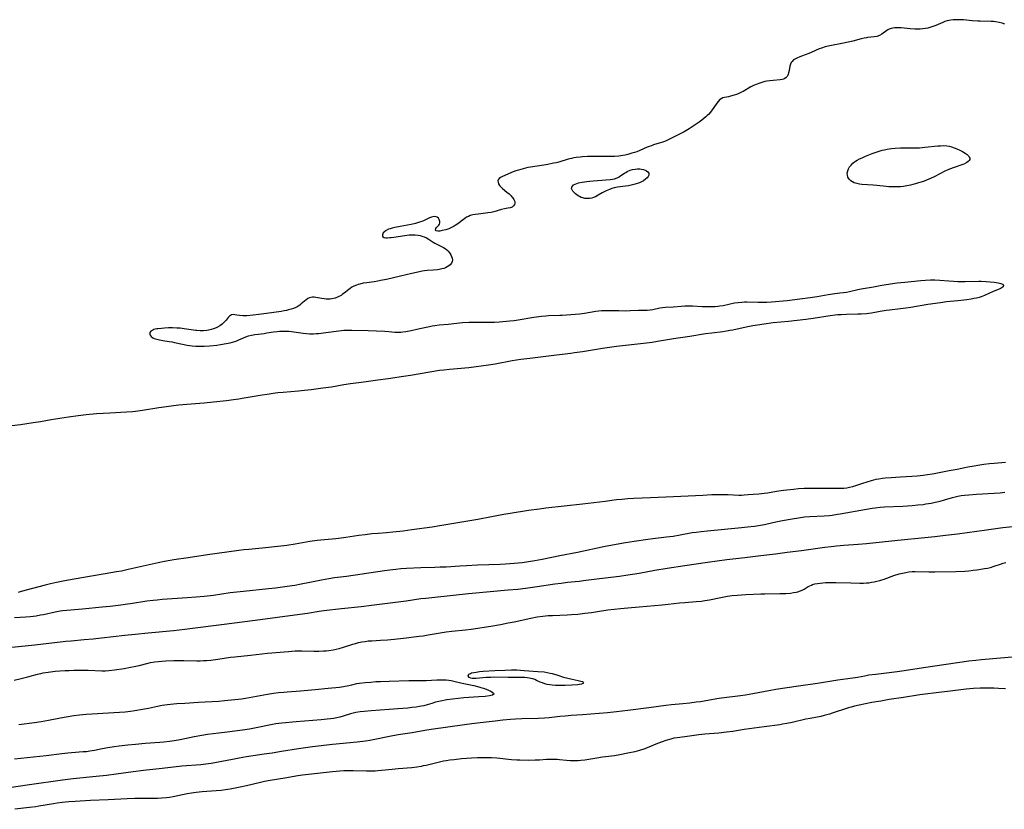
# Model space of a CAD drawing. Units: inches. Extents: x 2032201 to 2037197, y 274058 to 278153.
# Drawn here: x 2034470 to 2034730, y 274700 to 274909 of the extents above; entities that cross this region are included whole.
import ezdxf

# ---------------------------------------------------------------- set-up
doc = ezdxf.new("R2010")
doc.units = ezdxf.units.IN
doc.header["$MEASUREMENT"] = 0
doc.layers.add('c_30_T11S_R18E', color=153, linetype='Continuous')

msp = doc.modelspace()

# ---------------------------------------------------------------- linework, layer by layer
at = {"layer": 'c_30_T11S_R18E'}
for points in [[(2034729.95, 274907.36, 852), (2034729.18, 274907.63, 852), (2034728.41, 274907.81, 852), (2034727.48, 274907.98, 852), (2034726.9, 274908.04, 852), (2034726.31, 274908.08, 852), (2034723.39, 274908.14, 852), (2034722.75, 274908.17, 852), (2034721.31, 274908.28, 852), (2034719.03, 274908.49, 852), (2034718.18, 274908.55, 852), (2034717.47, 274908.56, 852), (2034716.85, 274908.55, 852), (2034716.24, 274908.51, 852), (2034715.63, 274908.44, 852), (2034715.14, 274908.35, 852), (2034714.67, 274908.24, 852), (2034714.09, 274908.05, 852), (2034713.52, 274907.82, 852), (2034711.7, 274907.03, 852), (2034711.17, 274906.83, 852), (2034710.65, 274906.65, 852), (2034710.12, 274906.5, 852), (2034709.56, 274906.36, 852), (2034708.94, 274906.24, 852), (2034708.3, 274906.15, 852), (2034707.59, 274906.09, 852), (2034706.88, 274906.07, 852), (2034706.12, 274906.08, 852), (2034704.89, 274906.17, 852), (2034702.53, 274906.39, 852), (2034701.36, 274906.44, 852), (2034700.76, 274906.41, 852), (2034699.88, 274906.26, 852), (2034699.42, 274906.09, 852), (2034699.07, 274905.92, 852), (2034698.74, 274905.71, 852), (2034697.45, 274904.75, 852), (2034696.82, 274904.37, 852), (2034696.14, 274904.11, 852), (2034695.45, 274903.99, 852), (2034693.68, 274903.84, 852), (2034693.36, 274903.8, 852), (2034692.74, 274903.68, 852), (2034691.96, 274903.49, 852), (2034689.75, 274902.89, 852), (2034688.59, 274902.6, 852), (2034687.35, 274902.34, 852), (2034683.73, 274901.66, 852), (2034682.47, 274901.35, 852), (2034681.55, 274901.07, 852), (2034680.91, 274900.83, 852), (2034678.81, 274899.91, 852), (2034678.19, 274899.66, 852), (2034676.26, 274898.94, 852), (2034675.62, 274898.69, 852), (2034675.19, 274898.51, 852), (2034674.64, 274898.23, 852), (2034674.16, 274897.92, 852), (2034673.75, 274897.56, 852), (2034673.51, 274897.23, 852), (2034673.29, 274896.78, 852), (2034673.14, 274896.3, 852), (2034672.96, 274895.13, 852), (2034672.84, 274894.54, 852), (2034672.74, 274894.2, 852), (2034672.62, 274893.88, 852), (2034672.44, 274893.57, 852), (2034672.22, 274893.31, 852), (2034671.8, 274893, 852), (2034671.52, 274892.88, 852), (2034671.1, 274892.75, 852), (2034670.64, 274892.67, 852), (2034668.74, 274892.5, 852), (2034667.9, 274892.42, 852), (2034667.05, 274892.29, 852), (2034666.55, 274892.2, 852), (2034666.06, 274892.08, 852), (2034665.52, 274891.92, 852), (2034664.98, 274891.74, 852), (2034664.52, 274891.56, 852), (2034663.58, 274891.15, 852), (2034662.88, 274890.8, 852), (2034660.82, 274889.63, 852), (2034660.42, 274889.42, 852), (2034659.71, 274889.09, 852), (2034659.08, 274888.84, 852), (2034658.45, 274888.61, 852), (2034657.53, 274888.34, 852), (2034656.96, 274888.21, 852), (2034655.92, 274888, 852), (2034655.46, 274887.88, 852), (2034655.03, 274887.69, 852), (2034654.61, 274887.39, 852), (2034654.22, 274886.99, 852), (2034653.87, 274886.52, 852), (2034653.1, 274885.37, 852), (2034652.64, 274884.73, 852), (2034652.19, 274884.13, 852), (2034651.69, 274883.55, 852), (2034651.37, 274883.21, 852), (2034651, 274882.86, 852), (2034650.47, 274882.42, 852), (2034649.92, 274881.99, 852), (2034649.18, 274881.48, 852), (2034646.54, 274879.72, 852), (2034646.14, 274879.46, 852), (2034645.29, 274878.96, 852), (2034644.24, 274878.41, 852), (2034642.64, 274877.63, 852), (2034641.06, 274876.84, 852), (2034640.29, 274876.49, 852), (2034639.81, 274876.3, 852), (2034639.32, 274876.12, 852), (2034638.69, 274875.91, 852), (2034637.19, 274875.48, 852), (2034636.6, 274875.28, 852), (2034636.03, 274875.08, 852), (2034635.47, 274874.85, 852), (2034633.57, 274874.02, 852), (2034632.74, 274873.69, 852), (2034632.11, 274873.47, 852), (2034631.47, 274873.26, 852), (2034630.91, 274873.09, 852), (2034630.34, 274872.95, 852), (2034629.7, 274872.81, 852), (2034629.05, 274872.69, 852), (2034628.02, 274872.55, 852), (2034626.86, 274872.46, 852), (2034626.32, 274872.44, 852), (2034625.03, 274872.42, 852), (2034621.42, 274872.43, 852), (2034619.76, 274872.4, 852), (2034618.44, 274872.33, 852), (2034617.83, 274872.28, 852), (2034616.74, 274872.15, 852), (2034616.13, 274872.05, 852), (2034615.53, 274871.93, 852), (2034614.65, 274871.71, 852), (2034612.19, 274870.95, 852), (2034611.46, 274870.77, 852), (2034610.77, 274870.62, 852), (2034609.29, 274870.34, 852), (2034608.24, 274870.16, 852), (2034604.72, 274869.61, 852), (2034604.02, 274869.49, 852), (2034602.79, 274869.2, 852), (2034601.55, 274868.84, 852), (2034600.85, 274868.61, 852), (2034600.09, 274868.34, 852), (2034598.9, 274867.86, 852), (2034597.12, 274867.09, 852), (2034596.74, 274866.88, 852), (2034596.38, 274866.61, 852), (2034596.16, 274866.25, 852), (2034596.1, 274865.97, 852), (2034596.12, 274865.61, 852), (2034596.22, 274865.24, 852), (2034596.49, 274864.77, 852), (2034596.9, 274864.3, 852), (2034597.25, 274863.99, 852), (2034598.46, 274863.04, 852), (2034599.05, 274862.53, 852), (2034599.58, 274862, 852), (2034599.77, 274861.78, 852), (2034599.95, 274861.55, 852), (2034600.3, 274861.04, 852), (2034600.51, 274860.54, 852), (2034600.55, 274860.12, 852), (2034600.46, 274859.73, 852), (2034600.22, 274859.35, 852), (2034599.85, 274859.07, 852), (2034599.3, 274858.86, 852), (2034598.71, 274858.75, 852), (2034597.78, 274858.63, 852), (2034597.03, 274858.46, 852), (2034594.96, 274857.83, 852), (2034594.3, 274857.66, 852), (2034593.44, 274857.5, 852), (2034592.92, 274857.42, 852), (2034590.87, 274857.21, 852), (2034590.07, 274857.11, 852), (2034589.42, 274856.99, 852), (2034588.79, 274856.81, 852), (2034588.29, 274856.6, 852), (2034587.81, 274856.36, 852), (2034587.38, 274856.08, 852), (2034586.96, 274855.78, 852), (2034585.51, 274854.64, 852), (2034584.81, 274854.16, 852), (2034584.51, 274853.99, 852), (2034583.81, 274853.65, 852), (2034583.09, 274853.35, 852), (2034582.32, 274853.09, 852), (2034581.39, 274852.84, 852), (2034580.75, 274852.74, 852), (2034580.21, 274852.72, 852), (2034579.8, 274852.8, 852), (2034579.56, 274853.07, 852), (2034579.65, 274853.43, 852), (2034579.87, 274853.68, 852), (2034580.5, 274854.26, 852), (2034580.69, 274854.54, 852), (2034580.77, 274854.86, 852), (2034580.76, 274855.23, 852), (2034580.7, 274855.53, 852), (2034580.59, 274855.81, 852), (2034580.36, 274856.13, 852), (2034580.03, 274856.37, 852), (2034579.69, 274856.5, 852), (2034579.3, 274856.54, 852), (2034578.93, 274856.5, 852), (2034578.54, 274856.41, 852), (2034578.03, 274856.22, 852), (2034576.4, 274855.41, 852), (2034575.95, 274855.22, 852), (2034575.42, 274855.03, 852), (2034574.87, 274854.86, 852), (2034574.33, 274854.72, 852), (2034573.21, 274854.47, 852), (2034570.31, 274853.97, 852), (2034568.89, 274853.7, 852), (2034568.2, 274853.53, 852), (2034567.59, 274853.34, 852), (2034567.2, 274853.2, 852), (2034566.59, 274852.91, 852), (2034566.11, 274852.56, 852), (2034565.82, 274852.22, 852), (2034565.58, 274851.72, 852), (2034565.63, 274851.28, 852), (2034566.05, 274851.02, 852), (2034566.45, 274850.97, 852), (2034566.93, 274850.97, 852), (2034567.52, 274850.99, 852), (2034567.9, 274851.03, 852), (2034568.59, 274851.12, 852), (2034571.54, 274851.59, 852), (2034572.64, 274851.7, 852), (2034573.26, 274851.73, 852), (2034573.76, 274851.73, 852), (2034574.25, 274851.7, 852), (2034575.03, 274851.61, 852), (2034575.53, 274851.52, 852), (2034576.02, 274851.39, 852), (2034576.62, 274851.19, 852), (2034577.19, 274850.92, 852), (2034577.68, 274850.63, 852), (2034579.02, 274849.75, 852), (2034579.46, 274849.49, 852), (2034579.92, 274849.26, 852), (2034581.22, 274848.65, 852), (2034581.71, 274848.4, 852), (2034582.18, 274848.11, 852), (2034582.6, 274847.78, 852), (2034582.97, 274847.42, 852), (2034583.39, 274846.89, 852), (2034583.66, 274846.45, 852), (2034583.86, 274846.01, 852), (2034584.01, 274845.55, 852), (2034584.06, 274845.11, 852), (2034584.01, 274844.65, 852), (2034583.81, 274844.21, 852), (2034583.51, 274843.84, 852), (2034583.12, 274843.51, 852), (2034582.71, 274843.25, 852), (2034582.25, 274843.03, 852), (2034581.79, 274842.86, 852), (2034581.3, 274842.72, 852), (2034580.6, 274842.57, 852), (2034580.14, 274842.5, 852), (2034579.02, 274842.4, 852), (2034577.39, 274842.3, 852), (2034576.7, 274842.23, 852), (2034576.06, 274842.12, 852), (2034575.42, 274841.99, 852), (2034573.35, 274841.47, 852), (2034570.32, 274840.81, 852), (2034566.69, 274839.95, 852), (2034565.12, 274839.62, 852), (2034564.34, 274839.47, 852), (2034563.44, 274839.33, 852), (2034561.45, 274839.07, 852), (2034560.53, 274838.92, 852), (2034559.62, 274838.73, 852), (2034559.16, 274838.6, 852), (2034558.72, 274838.46, 852), (2034558.05, 274838.17, 852), (2034557.52, 274837.89, 852), (2034557.03, 274837.56, 852), (2034556.34, 274837.02, 852), (2034555.71, 274836.51, 852), (2034555.07, 274836.01, 852), (2034554.66, 274835.73, 852), (2034553.92, 274835.31, 852), (2034553.15, 274834.99, 852), (2034552.7, 274834.87, 852), (2034552.25, 274834.78, 852), (2034551.76, 274834.73, 852), (2034551.28, 274834.71, 852), (2034550.74, 274834.73, 852), (2034550.2, 274834.79, 852), (2034549.61, 274834.87, 852), (2034548.02, 274835.16, 852), (2034547.56, 274835.22, 852), (2034547.13, 274835.24, 852), (2034546.71, 274835.2, 852), (2034546.32, 274835.08, 852), (2034545.93, 274834.89, 852), (2034545.42, 274834.55, 852), (2034544.12, 274833.46, 852), (2034543.75, 274833.18, 852), (2034543.36, 274832.91, 852), (2034543.05, 274832.73, 852), (2034542.72, 274832.55, 852), (2034542.12, 274832.3, 852), (2034541.49, 274832.08, 852), (2034540.83, 274831.9, 852), (2034540.3, 274831.78, 852), (2034539.66, 274831.65, 852), (2034538.84, 274831.51, 852), (2034534.99, 274830.91, 852), (2034532.99, 274830.64, 852), (2034531.45, 274830.47, 852), (2034529.8, 274830.36, 852), (2034529.22, 274830.35, 852), (2034528.7, 274830.36, 852), (2034527.82, 274830.43, 852), (2034527.11, 274830.52, 852), (2034526.64, 274830.6, 852), (2034526.22, 274830.65, 852), (2034525.7, 274830.55, 852), (2034525.2, 274830.2, 852), (2034524.89, 274829.85, 852), (2034524.33, 274829.16, 852), (2034523.84, 274828.63, 852), (2034523.28, 274828.13, 852), (2034522.69, 274827.7, 852), (2034522.03, 274827.33, 852), (2034521.66, 274827.15, 852), (2034521.03, 274826.91, 852), (2034520.37, 274826.72, 852), (2034519.69, 274826.57, 852), (2034519.19, 274826.49, 852), (2034518.34, 274826.41, 852), (2034517.49, 274826.4, 852), (2034516.62, 274826.45, 852), (2034516.31, 274826.48, 852), (2034513.2, 274826.93, 852), (2034512.15, 274827.03, 852), (2034511.35, 274827.09, 852), (2034510.18, 274827.12, 852), (2034509.09, 274827.12, 852), (2034508.09, 274827.07, 852), (2034507.27, 274827.01, 852), (2034506.41, 274826.92, 852), (2034505.99, 274826.86, 852), (2034505.59, 274826.78, 852), (2034505.24, 274826.69, 852), (2034504.93, 274826.57, 852), (2034504.46, 274826.28, 852), (2034504.22, 274825.95, 852), (2034504.14, 274825.53, 852), (2034504.23, 274825.22, 852), (2034504.51, 274824.86, 852), (2034504.93, 274824.55, 852), (2034505.33, 274824.35, 852), (2034505.99, 274824.13, 852), (2034506.73, 274823.95, 852), (2034507.63, 274823.79, 852), (2034509.26, 274823.55, 852), (2034510.04, 274823.42, 852), (2034510.65, 274823.29, 852), (2034512.76, 274822.81, 852), (2034514, 274822.58, 852), (2034514.68, 274822.48, 852), (2034515.36, 274822.4, 852), (2034516.34, 274822.33, 852), (2034517.38, 274822.31, 852), (2034518.51, 274822.34, 852), (2034520.06, 274822.44, 852), (2034521.85, 274822.62, 852), (2034522.83, 274822.75, 852), (2034524.37, 274823.01, 852), (2034525.41, 274823.23, 852), (2034526.04, 274823.39, 852), (2034526.64, 274823.58, 852), (2034527.16, 274823.76, 852), (2034527.67, 274823.96, 852), (2034529.5, 274824.79, 852), (2034530.26, 274825.05, 852), (2034531.05, 274825.26, 852), (2034531.89, 274825.42, 852), (2034532.77, 274825.53, 852), (2034534.39, 274825.7, 852), (2034535.11, 274825.8, 852), (2034536.82, 274826.08, 852), (2034537.76, 274826.2, 852), (2034538.45, 274826.26, 852), (2034539.14, 274826.3, 852), (2034539.83, 274826.31, 852), (2034540.85, 274826.26, 852), (2034541.62, 274826.18, 852), (2034544.67, 274825.75, 852), (2034545.56, 274825.66, 852), (2034546.42, 274825.61, 852), (2034547.37, 274825.6, 852), (2034548.07, 274825.64, 852), (2034548.78, 274825.69, 852), (2034550.66, 274825.91, 852), (2034554.07, 274826.39, 852), (2034554.8, 274826.47, 852), (2034555.44, 274826.52, 852), (2034556.15, 274826.56, 852), (2034557.49, 274826.56, 852), (2034561.83, 274826.48, 852), (2034566.18, 274826.27, 852), (2034567.3, 274826.19, 852), (2034568.84, 274826.05, 852), (2034569.74, 274826, 852), (2034570.41, 274826.02, 852), (2034570.98, 274826.06, 852), (2034571.78, 274826.17, 852), (2034573.19, 274826.43, 852), (2034574.71, 274826.77, 852), (2034577.14, 274827.34, 852), (2034578.05, 274827.54, 852), (2034578.75, 274827.67, 852), (2034579.45, 274827.79, 852), (2034580.53, 274827.92, 852), (2034582.97, 274828.14, 852), (2034586.73, 274828.54, 852), (2034588.42, 274828.66, 852), (2034589.51, 274828.7, 852), (2034590.3, 274828.7, 852), (2034593.64, 274828.63, 852), (2034594.4, 274828.64, 852), (2034595.19, 274828.67, 852), (2034596.52, 274828.76, 852), (2034599.26, 274829.01, 852), (2034600.4, 274829.14, 852), (2034601.4, 274829.28, 852), (2034605.53, 274829.96, 852), (2034607.62, 274830.23, 852), (2034608.77, 274830.34, 852), (2034609.42, 274830.38, 852), (2034612.4, 274830.48, 852), (2034613.07, 274830.52, 852), (2034617.64, 274830.85, 852), (2034618.36, 274830.93, 852), (2034618.97, 274831.02, 852), (2034621.9, 274831.52, 852), (2034622.68, 274831.62, 852), (2034623.46, 274831.7, 852), (2034624.41, 274831.76, 852), (2034625.37, 274831.77, 852), (2034627.97, 274831.7, 852), (2034629.66, 274831.68, 852), (2034631, 274831.72, 852), (2034633.22, 274831.84, 852), (2034635.51, 274831.86, 852), (2034636.31, 274831.93, 852), (2034636.94, 274832.03, 852), (2034638.86, 274832.42, 852), (2034639.53, 274832.53, 852), (2034640.3, 274832.62, 852), (2034642.43, 274832.75, 852), (2034644.5, 274832.91, 852), (2034645.43, 274832.95, 852), (2034646.37, 274832.96, 852), (2034647.46, 274832.93, 852), (2034650.05, 274832.8, 852), (2034651.39, 274832.76, 852), (2034652.56, 274832.76, 852), (2034653.34, 274832.8, 852), (2034654.12, 274832.87, 852), (2034654.7, 274832.95, 852), (2034655.51, 274833.1, 852), (2034658.57, 274833.74, 852), (2034659.55, 274833.89, 852), (2034660.44, 274833.98, 852), (2034661.2, 274834.01, 852), (2034661.79, 274834.02, 852), (2034664.8, 274833.93, 852), (2034666.4, 274833.94, 852), (2034667.05, 274833.97, 852), (2034668.27, 274834.05, 852), (2034672.41, 274834.4, 852), (2034675.76, 274834.78, 852), (2034678.5, 274835.13, 852), (2034680.35, 274835.42, 852), (2034683.27, 274835.99, 852), (2034683.85, 274836.09, 852), (2034684.44, 274836.17, 852), (2034686.36, 274836.37, 852), (2034687.36, 274836.49, 852), (2034688.12, 274836.62, 852), (2034688.88, 274836.77, 852), (2034691.12, 274837.27, 852), (2034691.95, 274837.43, 852), (2034695.27, 274838.03, 852), (2034697.43, 274838.4, 852), (2034701.47, 274839.01, 852), (2034702.43, 274839.14, 852), (2034703.56, 274839.26, 852), (2034707.71, 274839.68, 852), (2034709.01, 274839.78, 852), (2034710.33, 274839.85, 852), (2034711.42, 274839.85, 852), (2034712.72, 274839.77, 852), (2034715.1, 274839.56, 852), (2034716.39, 274839.48, 852), (2034717.55, 274839.44, 852), (2034719.46, 274839.42, 852), (2034723.03, 274839.46, 852), (2034723.68, 274839.46, 852), (2034724.99, 274839.4, 852), (2034726.01, 274839.33, 852), (2034727.07, 274839.22, 852), (2034728.18, 274839.07, 852), (2034728.55, 274838.98, 852), (2034728.89, 274838.89, 852), (2034729.34, 274838.68, 852), (2034729.58, 274838.37, 852), (2034729.51, 274838.03, 852), (2034729.25, 274837.8, 852), (2034728.96, 274837.63, 852), (2034728.46, 274837.39, 852), (2034726.85, 274836.73, 852), (2034724.59, 274835.69, 852), (2034724.15, 274835.51, 852), (2034723.68, 274835.35, 852), (2034723.1, 274835.18, 852), (2034722.42, 274835.02, 852), (2034721.73, 274834.88, 852), (2034721.03, 274834.75, 852), (2034719.9, 274834.58, 852), (2034717.52, 274834.29, 852), (2034714.5, 274833.99, 852), (2034712.97, 274833.79, 852), (2034709.58, 274833.28, 852), (2034705.1, 274832.54, 852), (2034703.74, 274832.33, 852), (2034702.41, 274832.16, 852), (2034699.5, 274831.85, 852), (2034698.6, 274831.73, 852), (2034697.04, 274831.47, 852), (2034694.7, 274831.05, 852), (2034694.03, 274830.95, 852), (2034693.37, 274830.87, 852), (2034691.98, 274830.77, 852), (2034691.09, 274830.74, 852), (2034688.1, 274830.69, 852), (2034686.71, 274830.62, 852), (2034685.86, 274830.55, 852), (2034685.15, 274830.48, 852), (2034683.84, 274830.31, 852), (2034679.29, 274829.59, 852), (2034677.4, 274829.33, 852), (2034672.84, 274828.82, 852), (2034668.74, 274828.44, 852), (2034666.42, 274828.16, 852), (2034664.59, 274827.88, 852), (2034663.42, 274827.67, 852), (2034661.61, 274827.32, 852), (2034658.13, 274826.58, 852), (2034657.29, 274826.42, 852), (2034656.39, 274826.27, 852), (2034655.49, 274826.14, 852), (2034652.55, 274825.77, 852), (2034650.93, 274825.55, 852), (2034646.77, 274824.87, 852), (2034642.44, 274824.25, 852), (2034638.23, 274823.53, 852), (2034636.82, 274823.31, 852), (2034634.55, 274823.03, 852), (2034629.8, 274822.52, 852), (2034627.42, 274822.24, 852), (2034625.54, 274821.98, 852), (2034623.69, 274821.7, 852), (2034618.4, 274820.85, 852), (2034616.28, 274820.53, 852), (2034615.29, 274820.4, 852), (2034611.54, 274819.97, 852), (2034604.47, 274819.1, 852), (2034602.09, 274818.78, 852), (2034599.81, 274818.43, 852), (2034595.37, 274817.6, 852), (2034593.6, 274817.29, 852), (2034591.65, 274817, 852), (2034590.37, 274816.84, 852), (2034588.41, 274816.63, 852), (2034583.31, 274816.17, 852), (2034581.83, 274816.01, 852), (2034580.64, 274815.85, 852), (2034578.08, 274815.46, 852), (2034573.02, 274814.58, 852), (2034571.18, 274814.29, 852), (2034567.06, 274813.73, 852), (2034564.4, 274813.35, 852), (2034560.72, 274812.85, 852), (2034557.19, 274812.34, 852), (2034555.43, 274812.07, 852), (2034552.15, 274811.52, 852), (2034549.85, 274811.19, 852), (2034546.78, 274810.8, 852), (2034545.03, 274810.6, 852), (2034543.4, 274810.44, 852), (2034539.38, 274810.09, 852), (2034537.96, 274809.95, 852), (2034536.73, 274809.8, 852), (2034535.13, 274809.59, 852), (2034533.82, 274809.39, 852), (2034528.58, 274808.45, 852), (2034527.64, 274808.3, 852), (2034526.28, 274808.1, 852), (2034524.39, 274807.88, 852), (2034521, 274807.52, 852), (2034518.5, 274807.3, 852), (2034513.99, 274806.93, 852), (2034511.82, 274806.7, 852), (2034510.42, 274806.53, 852), (2034508.55, 274806.28, 852), (2034506.55, 274805.99, 852), (2034502.24, 274805.3, 852), (2034500.41, 274805.07, 852), (2034499.57, 274804.99, 852), (2034498.01, 274804.87, 852), (2034493.66, 274804.64, 852), (2034490.12, 274804.42, 852), (2034487.33, 274804.18, 852), (2034485.22, 274803.94, 852), (2034482.72, 274803.6, 852), (2034480.42, 274803.25, 852), (2034478.17, 274802.87, 852), (2034475.28, 274802.32, 852), (2034473.41, 274802.02, 852), (2034470.06, 274801.57, 852), (2034464.77, 274800.93, 852)], [(2034730.11, 274791.55, 850), (2034727.06, 274791.33, 850), (2034725.87, 274791.22, 850), (2034724.35, 274791.03, 850), (2034722.78, 274790.8, 850), (2034721.81, 274790.64, 850), (2034720.16, 274790.35, 850), (2034719.33, 274790.19, 850), (2034717.33, 274789.75, 850), (2034715.25, 274789.34, 850), (2034710.79, 274788.54, 850), (2034709.47, 274788.32, 850), (2034708.38, 274788.16, 850), (2034706.78, 274787.98, 850), (2034705.39, 274787.86, 850), (2034702.39, 274787.72, 850), (2034699.9, 274787.56, 850), (2034698.35, 274787.42, 850), (2034697.6, 274787.34, 850), (2034696.63, 274787.21, 850), (2034695.83, 274787.07, 850), (2034695.23, 274786.94, 850), (2034694.67, 274786.78, 850), (2034692.34, 274786.05, 850), (2034689.67, 274785.14, 850), (2034688.93, 274784.94, 850), (2034688.17, 274784.8, 850), (2034687.39, 274784.72, 850), (2034686.58, 274784.68, 850), (2034685.83, 274784.68, 850), (2034683.77, 274784.71, 850), (2034678.43, 274784.72, 850), (2034676.96, 274784.69, 850), (2034675.44, 274784.61, 850), (2034674.08, 274784.49, 850), (2034671.45, 274784.16, 850), (2034669.63, 274783.91, 850), (2034667.23, 274783.52, 850), (2034666.39, 274783.41, 850), (2034664.96, 274783.25, 850), (2034663.43, 274783.11, 850), (2034662.17, 274783, 850), (2034661.09, 274782.93, 850), (2034660.41, 274782.91, 850), (2034659.73, 274782.91, 850), (2034656.89, 274783.01, 850), (2034655.41, 274783.04, 850), (2034653.91, 274783.04, 850), (2034652.54, 274783.01, 850), (2034650.16, 274782.91, 850), (2034642.41, 274782.55, 850), (2034636.41, 274782.23, 850), (2034631.95, 274782.07, 850), (2034630.42, 274781.99, 850), (2034628.84, 274781.85, 850), (2034627.42, 274781.7, 850), (2034624.39, 274781.29, 850), (2034618.4, 274780.55, 850), (2034608.77, 274779.51, 850), (2034607.03, 274779.28, 850), (2034604.15, 274778.88, 850), (2034599.32, 274778.13, 850), (2034597.62, 274777.84, 850), (2034594.4, 274777.21, 850), (2034590.79, 274776.56, 850), (2034584.95, 274775.58, 850), (2034580.75, 274774.85, 850), (2034578.73, 274774.53, 850), (2034573.39, 274773.76, 850), (2034571.09, 274773.48, 850), (2034568.36, 274773.19, 850), (2034566.65, 274773.04, 850), (2034564.42, 274772.87, 850), (2034562.77, 274772.71, 850), (2034561.01, 274772.5, 850), (2034559.37, 274772.29, 850), (2034555.97, 274771.76, 850), (2034554.73, 274771.59, 850), (2034553.28, 274771.43, 850), (2034550.31, 274771.18, 850), (2034548.35, 274770.98, 850), (2034546.43, 274770.7, 850), (2034542.59, 274770.03, 850), (2034540.39, 274769.68, 850), (2034534.69, 274769.01, 850), (2034530.33, 274768.64, 850), (2034528.97, 274768.5, 850), (2034527.65, 274768.34, 850), (2034519.42, 274767.23, 850), (2034514.27, 274766.42, 850), (2034510.55, 274765.91, 850), (2034509.53, 274765.74, 850), (2034508.05, 274765.47, 850), (2034506.42, 274765.12, 850), (2034498.47, 274763.31, 850), (2034496.67, 274762.92, 850), (2034495.4, 274762.68, 850), (2034492.42, 274762.16, 850), (2034488.8, 274761.52, 850), (2034482.21, 274760.41, 850), (2034479.52, 274759.9, 850), (2034477.91, 274759.56, 850), (2034476.57, 274759.22, 850), (2034473.23, 274758.34, 850), (2034470.17, 274757.49, 850), (2034469.45, 274757.28, 850)], [(2034468.41, 274750.65, 850), (2034469.94, 274750.72, 850), (2034471.4, 274750.81, 850), (2034472.61, 274750.93, 850), (2034474.2, 274751.12, 850), (2034475.31, 274751.3, 850), (2034476.11, 274751.45, 850), (2034479.2, 274752.15, 850), (2034480.47, 274752.37, 850), (2034481.18, 274752.47, 850), (2034486.42, 274752.97, 850), (2034491.59, 274753.42, 850), (2034493.73, 274753.64, 850), (2034496.56, 274753.98, 850), (2034498.31, 274754.21, 850), (2034499.08, 274754.32, 850), (2034503.41, 274755.02, 850), (2034505.03, 274755.23, 850), (2034506.14, 274755.34, 850), (2034507.42, 274755.45, 850), (2034514.03, 274755.89, 850), (2034516.41, 274756.09, 850), (2034518.48, 274756.28, 850), (2034521.03, 274756.58, 850), (2034525.43, 274757.2, 850), (2034527.18, 274757.42, 850), (2034528.91, 274757.61, 850), (2034535.47, 274758.26, 850), (2034537.4, 274758.48, 850), (2034540.41, 274758.9, 850), (2034542.44, 274759.21, 850), (2034544.12, 274759.5, 850), (2034546.38, 274759.93, 850), (2034549.46, 274760.61, 850), (2034551.46, 274760.97, 850), (2034552.97, 274761.18, 850), (2034556.13, 274761.59, 850), (2034566.13, 274763.06, 850), (2034567.54, 274763.25, 850), (2034569.14, 274763.44, 850), (2034570.42, 274763.55, 850), (2034571.93, 274763.65, 850), (2034575.71, 274763.82, 850), (2034579.41, 274763.92, 850), (2034580.83, 274763.98, 850), (2034582.41, 274764.06, 850), (2034586.03, 274764.31, 850), (2034587.79, 274764.4, 850), (2034590.73, 274764.53, 850), (2034596.69, 274764.74, 850), (2034598.09, 274764.81, 850), (2034600.4, 274764.98, 850), (2034602.45, 274765.2, 850), (2034604.13, 274765.43, 850), (2034605.84, 274765.68, 850), (2034607.77, 274766.03, 850), (2034612.44, 274767.04, 850), (2034617.13, 274767.93, 850), (2034624.42, 274769.44, 850), (2034629.8, 274770.46, 850), (2034632.09, 274770.83, 850), (2034635.64, 274771.33, 850), (2034637, 274771.51, 850), (2034640.59, 274771.92, 850), (2034642.38, 274772.16, 850), (2034644.23, 274772.47, 850), (2034647.37, 274773.05, 850), (2034648.44, 274773.21, 850), (2034649.7, 274773.37, 850), (2034651.42, 274773.56, 850), (2034660.41, 274774.41, 850), (2034661.99, 274774.58, 850), (2034663.83, 274774.81, 850), (2034665.44, 274775.06, 850), (2034666.46, 274775.25, 850), (2034667.19, 274775.4, 850), (2034669.46, 274775.92, 850), (2034671.23, 274776.28, 850), (2034673.81, 274776.74, 850), (2034675.42, 274776.99, 850), (2034677.01, 274777.2, 850), (2034678.42, 274777.33, 850), (2034682.2, 274777.5, 850), (2034683.65, 274777.62, 850), (2034684.37, 274777.7, 850), (2034685.73, 274777.9, 850), (2034686.48, 274778.03, 850), (2034693.42, 274779.28, 850), (2034694.9, 274779.52, 850), (2034695.69, 274779.63, 850), (2034697.02, 274779.78, 850), (2034698.18, 274779.86, 850), (2034702.95, 274780.09, 850), (2034705.41, 274780.24, 850), (2034706.92, 274780.36, 850), (2034708.39, 274780.53, 850), (2034709.07, 274780.63, 850), (2034710.49, 274780.88, 850), (2034711.5, 274781.08, 850), (2034712.85, 274781.39, 850), (2034714.01, 274781.71, 850), (2034716.11, 274782.37, 850), (2034716.8, 274782.55, 850), (2034717.51, 274782.7, 850), (2034718.43, 274782.84, 850), (2034719.29, 274782.94, 850), (2034720.44, 274783.04, 850), (2034722.4, 274783.18, 850), (2034727.12, 274783.46, 850), (2034728.67, 274783.58, 850), (2034729.95, 274783.72, 850)], [(2034464.18, 274742.44, 852), (2034473.8, 274743.44, 852), (2034482.01, 274744.36, 852), (2034483.42, 274744.5, 852), (2034486.81, 274744.8, 852), (2034489.23, 274745.03, 852), (2034491.46, 274745.27, 852), (2034497.56, 274745.99, 852), (2034500.28, 274746.28, 852), (2034503.7, 274746.63, 852), (2034510.41, 274747.24, 852), (2034513.4, 274747.56, 852), (2034515.46, 274747.82, 852), (2034523.1, 274748.83, 852), (2034531.99, 274749.93, 852), (2034543.74, 274751.51, 852), (2034545.82, 274751.81, 852), (2034548.88, 274752.28, 852), (2034550.14, 274752.46, 852), (2034554.81, 274753.02, 852), (2034559.98, 274753.56, 852), (2034562.69, 274753.88, 852), (2034571.84, 274755.08, 852), (2034575.73, 274755.62, 852), (2034577.05, 274755.79, 852), (2034579.41, 274756.05, 852), (2034588.29, 274756.97, 852), (2034594.02, 274757.5, 852), (2034598.83, 274757.91, 852), (2034601.38, 274758.16, 852), (2034603.4, 274758.39, 852), (2034606.41, 274758.8, 852), (2034611.1, 274759.52, 852), (2034612.74, 274759.75, 852), (2034614.45, 274759.95, 852), (2034617.54, 274760.26, 852), (2034619.33, 274760.47, 852), (2034624.42, 274761.13, 852), (2034628.16, 274761.59, 852), (2034630.4, 274761.88, 852), (2034631.58, 274762.06, 852), (2034633.39, 274762.35, 852), (2034637.48, 274763.11, 852), (2034640.77, 274763.66, 852), (2034645.41, 274764.38, 852), (2034651.42, 274765.26, 852), (2034656.56, 274765.93, 852), (2034661.31, 274766.46, 852), (2034665.53, 274767.01, 852), (2034669.4, 274767.48, 852), (2034672.42, 274767.89, 852), (2034676.23, 274768.38, 852), (2034682.37, 274769.23, 852), (2034684.07, 274769.43, 852), (2034685.5, 274769.58, 852), (2034687.41, 274769.74, 852), (2034691.2, 274770.02, 852), (2034693.41, 274770.22, 852), (2034701.66, 274771.09, 852), (2034708.81, 274771.76, 852), (2034711.41, 274772.02, 852), (2034714.23, 274772.36, 852), (2034717.41, 274772.77, 852), (2034725.08, 274773.83, 852), (2034729.42, 274774.41, 852), (2034732.07, 274774.7, 852)], [(2034468.39, 274734.12, 854), (2034470.21, 274734.5, 854), (2034471.95, 274734.94, 854), (2034474.48, 274735.65, 854), (2034475.37, 274735.85, 854), (2034476.02, 274735.98, 854), (2034477.33, 274736.19, 854), (2034479.22, 274736.42, 854), (2034480.42, 274736.53, 854), (2034481.86, 274736.63, 854), (2034482.84, 274736.68, 854), (2034484.08, 274736.71, 854), (2034485.89, 274736.71, 854), (2034487.92, 274736.69, 854), (2034491.51, 274736.59, 854), (2034492.44, 274736.59, 854), (2034493.37, 274736.65, 854), (2034494.84, 274736.83, 854), (2034497.37, 274737.2, 854), (2034499.04, 274737.48, 854), (2034500.02, 274737.66, 854), (2034501.33, 274737.94, 854), (2034503.7, 274738.56, 854), (2034504.34, 274738.71, 854), (2034505.49, 274738.92, 854), (2034506.43, 274739.03, 854), (2034507.38, 274739.12, 854), (2034508.44, 274739.19, 854), (2034510.52, 274739.26, 854), (2034512.27, 274739.29, 854), (2034513.15, 274739.29, 854), (2034516.6, 274739.2, 854), (2034517.49, 274739.21, 854), (2034518.38, 274739.25, 854), (2034519.27, 274739.3, 854), (2034520.31, 274739.39, 854), (2034522.09, 274739.61, 854), (2034525.45, 274740.12, 854), (2034526.65, 274740.27, 854), (2034530.74, 274740.66, 854), (2034535.21, 274741.2, 854), (2034540.82, 274741.7, 854), (2034542.53, 274741.81, 854), (2034543.46, 274741.85, 854), (2034544.34, 274741.85, 854), (2034547.47, 274741.78, 854), (2034548.82, 274741.77, 854), (2034550.02, 274741.81, 854), (2034550.72, 274741.87, 854), (2034551.41, 274741.95, 854), (2034552.58, 274742.13, 854), (2034553.37, 274742.28, 854), (2034554.16, 274742.45, 854), (2034555.31, 274742.76, 854), (2034557.81, 274743.59, 854), (2034558.49, 274743.8, 854), (2034559.29, 274744.01, 854), (2034560.14, 274744.2, 854), (2034561, 274744.34, 854), (2034561.8, 274744.44, 854), (2034562.77, 274744.51, 854), (2034565.1, 274744.62, 854), (2034566.89, 274744.75, 854), (2034568.65, 274744.91, 854), (2034571.13, 274745.18, 854), (2034575.26, 274745.67, 854), (2034576.37, 274745.82, 854), (2034577.66, 274746.04, 854), (2034580.84, 274746.63, 854), (2034582.43, 274746.88, 854), (2034583.9, 274747.06, 854), (2034587.55, 274747.41, 854), (2034589.06, 274747.6, 854), (2034594.24, 274748.39, 854), (2034596.77, 274748.83, 854), (2034598.8, 274749.2, 854), (2034600.39, 274749.52, 854), (2034604.81, 274750.49, 854), (2034606.44, 274750.79, 854), (2034607.9, 274750.99, 854), (2034609.31, 274751.13, 854), (2034610.47, 274751.21, 854), (2034614.37, 274751.37, 854), (2034615.54, 274751.43, 854), (2034617.18, 274751.56, 854), (2034618.99, 274751.75, 854), (2034620.75, 274751.95, 854), (2034622.34, 274752.19, 854), (2034625.12, 274752.64, 854), (2034626.77, 274752.87, 854), (2034628.41, 274753.05, 854), (2034630.42, 274753.23, 854), (2034633.4, 274753.45, 854), (2034639.41, 274754, 854), (2034641.04, 274754.16, 854), (2034644.04, 274754.5, 854), (2034645.43, 274754.64, 854), (2034648.4, 274754.84, 854), (2034649.83, 274754.98, 854), (2034650.69, 274755.09, 854), (2034651.93, 274755.29, 854), (2034654.97, 274755.92, 854), (2034656.72, 274756.25, 854), (2034657.95, 274756.43, 854), (2034659.3, 274756.57, 854), (2034660.43, 274756.66, 854), (2034661.57, 274756.72, 854), (2034665.52, 274756.89, 854), (2034666.51, 274756.92, 854), (2034670.51, 274756.95, 854), (2034672.13, 274757.02, 854), (2034673.32, 274757.11, 854), (2034674.08, 274757.2, 854), (2034674.82, 274757.33, 854), (2034675.3, 274757.44, 854), (2034675.96, 274757.65, 854), (2034676.58, 274757.92, 854), (2034676.98, 274758.14, 854), (2034678.03, 274758.79, 854), (2034678.85, 274759.21, 854), (2034679.13, 274759.32, 854), (2034679.77, 274759.5, 854), (2034680.45, 274759.62, 854), (2034681.15, 274759.72, 854), (2034682.6, 274759.86, 854), (2034683.4, 274759.91, 854), (2034684.21, 274759.92, 854), (2034685.31, 274759.91, 854), (2034689.25, 274759.76, 854), (2034691.67, 274759.71, 854), (2034692.6, 274759.72, 854), (2034693.37, 274759.76, 854), (2034694.03, 274759.83, 854), (2034694.74, 274759.93, 854), (2034695.43, 274760.06, 854), (2034696.12, 274760.21, 854), (2034696.89, 274760.42, 854), (2034697.47, 274760.59, 854), (2034698.05, 274760.79, 854), (2034700.63, 274761.75, 854), (2034701.99, 274762.16, 854), (2034702.91, 274762.39, 854), (2034703.74, 274762.56, 854), (2034704.58, 274762.67, 854), (2034705.42, 274762.75, 854), (2034706.24, 274762.78, 854), (2034709.88, 274762.74, 854), (2034711.42, 274762.73, 854), (2034717.01, 274762.82, 854), (2034719.32, 274762.92, 854), (2034720.39, 274763, 854), (2034721.56, 274763.13, 854), (2034722.49, 274763.25, 854), (2034724.54, 274763.56, 854), (2034725.34, 274763.7, 854), (2034726.12, 274763.88, 854), (2034727.11, 274764.18, 854), (2034728.77, 274764.74, 854), (2034729.47, 274764.96, 854), (2034730.17, 274765.16, 854)], [(2034734.82, 274740.46, 854), (2034723.72, 274739.43, 854), (2034722.29, 274739.29, 854), (2034720.4, 274739.06, 854), (2034714.42, 274738.23, 854), (2034708.42, 274737.32, 854), (2034703.34, 274736.53, 854), (2034701.53, 274736.29, 854), (2034695.88, 274735.62, 854), (2034694.03, 274735.37, 854), (2034692.92, 274735.18, 854), (2034691.03, 274734.82, 854), (2034689.75, 274734.61, 854), (2034685.83, 274734.05, 854), (2034680.44, 274733.21, 854), (2034675.42, 274732.51, 854), (2034669.42, 274731.6, 854), (2034667.6, 274731.29, 854), (2034663.4, 274730.49, 854), (2034661.49, 274730.16, 854), (2034660.13, 274729.97, 854), (2034655.14, 274729.32, 854), (2034653.89, 274729.13, 854), (2034649.6, 274728.4, 854), (2034648.41, 274728.23, 854), (2034646.79, 274728.01, 854), (2034644.9, 274727.81, 854), (2034641.92, 274727.55, 854), (2034640.39, 274727.37, 854), (2034635.93, 274726.76, 854), (2034630.41, 274726.05, 854), (2034627.41, 274725.69, 854), (2034625.05, 274725.44, 854), (2034618.4, 274724.89, 854), (2034615.42, 274724.71, 854), (2034613.82, 274724.58, 854), (2034612.43, 274724.45, 854), (2034609.6, 274724.14, 854), (2034608.34, 274724.04, 854), (2034606.73, 274723.96, 854), (2034602.39, 274723.84, 854), (2034600.75, 274723.76, 854), (2034599.38, 274723.66, 854), (2034597.41, 274723.49, 854), (2034595.32, 274723.27, 854), (2034591.41, 274722.84, 854), (2034589.15, 274722.57, 854), (2034587.25, 274722.31, 854), (2034578.48, 274721.03, 854), (2034576.77, 274720.77, 854), (2034573.4, 274720.21, 854), (2034569.71, 274719.63, 854), (2034567.44, 274719.23, 854), (2034563.56, 274718.4, 854), (2034562.29, 274718.17, 854), (2034561.13, 274717.99, 854), (2034558.92, 274717.71, 854), (2034552.42, 274717.06, 854), (2034547.1, 274716.46, 854), (2034545.28, 274716.23, 854), (2034543.42, 274715.97, 854), (2034538.93, 274715.23, 854), (2034536.46, 274714.84, 854), (2034534.4, 274714.52, 854), (2034531.42, 274714.09, 854), (2034529.7, 274713.82, 854), (2034527.78, 274713.49, 854), (2034526.01, 274713.16, 854), (2034521.75, 274712.31, 854), (2034520.39, 274712.09, 854), (2034519.71, 274711.99, 854), (2034517.6, 274711.76, 854), (2034512.64, 274711.33, 854), (2034507.4, 274710.74, 854), (2034502.54, 274710.24, 854), (2034499.81, 274709.9, 854), (2034495.31, 274709.24, 854), (2034492.72, 274708.9, 854), (2034489.97, 274708.6, 854), (2034483.96, 274708, 854), (2034481.1, 274707.66, 854), (2034472.39, 274706.45, 854), (2034467.05, 274705.66, 854)], [(2034469.63, 274722.41, 856), (2034473.72, 274722.9, 856), (2034475.52, 274723.15, 856), (2034477.38, 274723.48, 856), (2034480.55, 274724.15, 856), (2034482.12, 274724.44, 856), (2034484.08, 274724.74, 856), (2034485.59, 274724.93, 856), (2034487.41, 274725.12, 856), (2034488.87, 274725.23, 856), (2034496.14, 274725.64, 856), (2034497.66, 274725.75, 856), (2034499.06, 274725.9, 856), (2034500.22, 274726.06, 856), (2034502.25, 274726.4, 856), (2034503.79, 274726.7, 856), (2034506.21, 274727.23, 856), (2034507.45, 274727.48, 856), (2034508.8, 274727.69, 856), (2034509.61, 274727.78, 856), (2034510.43, 274727.86, 856), (2034511.31, 274727.92, 856), (2034513.41, 274728.03, 856), (2034517, 274728.25, 856), (2034522.4, 274728.56, 856), (2034523.91, 274728.69, 856), (2034526.66, 274728.95, 856), (2034528.38, 274729.15, 856), (2034529.42, 274729.31, 856), (2034535.27, 274730.36, 856), (2034536.86, 274730.62, 856), (2034538.16, 274730.79, 856), (2034539.54, 274730.94, 856), (2034540.42, 274731.02, 856), (2034543.93, 274731.24, 856), (2034545.86, 274731.4, 856), (2034547.81, 274731.59, 856), (2034551.29, 274731.97, 856), (2034554.27, 274732.27, 856), (2034555.28, 274732.41, 856), (2034555.77, 274732.5, 856), (2034556.24, 274732.6, 856), (2034557.47, 274732.89, 856), (2034558.79, 274733.16, 856), (2034559.54, 274733.28, 856), (2034561.07, 274733.46, 856), (2034562.53, 274733.59, 856), (2034563.87, 274733.69, 856), (2034565.04, 274733.75, 856), (2034567.41, 274733.83, 856), (2034572.6, 274733.97, 856), (2034574.32, 274733.99, 856), (2034575.84, 274733.99, 856), (2034577.11, 274734.01, 856), (2034579.99, 274734.13, 856), (2034581.27, 274734.16, 856), (2034581.86, 274734.15, 856), (2034582.45, 274734.13, 856), (2034583.09, 274734.06, 856), (2034583.73, 274733.97, 856), (2034584.41, 274733.83, 856), (2034586.62, 274733.3, 856), (2034589.68, 274732.67, 856), (2034591.01, 274732.34, 856), (2034591.53, 274732.19, 856), (2034592.29, 274731.94, 856), (2034593, 274731.67, 856), (2034594.17, 274731.15, 856), (2034594.57, 274730.95, 856), (2034594.94, 274730.69, 856), (2034594.99, 274730.38, 856), (2034594.63, 274730.16, 856), (2034594.2, 274730.04, 856), (2034593.89, 274729.98, 856), (2034592.74, 274729.81, 856), (2034591.03, 274729.64, 856), (2034587.12, 274729.39, 856), (2034585.61, 274729.27, 856), (2034584.1, 274729.1, 856), (2034582.57, 274728.88, 856), (2034580.95, 274728.58, 856), (2034579.64, 274728.27, 856), (2034578.6, 274727.96, 856), (2034577.44, 274727.59, 856), (2034576.48, 274727.34, 856), (2034575.28, 274727.1, 856), (2034574.51, 274726.98, 856), (2034573.39, 274726.83, 856), (2034572.29, 274726.72, 856), (2034569.7, 274726.48, 856), (2034567.41, 274726.3, 856), (2034562.6, 274725.98, 856), (2034560.81, 274725.83, 856), (2034559.68, 274725.71, 856), (2034558.54, 274725.53, 856), (2034557.83, 274725.38, 856), (2034557.14, 274725.19, 856), (2034555.23, 274724.58, 856), (2034554.38, 274724.35, 856), (2034553.55, 274724.16, 856), (2034552.7, 274724, 856), (2034551.92, 274723.87, 856), (2034550.98, 274723.74, 856), (2034549.4, 274723.57, 856), (2034542.84, 274723.07, 856), (2034539.03, 274722.71, 856), (2034537.45, 274722.52, 856), (2034536.09, 274722.3, 856), (2034532.29, 274721.51, 856), (2034530.46, 274721.18, 856), (2034528.66, 274720.91, 856), (2034524.58, 274720.35, 856), (2034522.4, 274720.06, 856), (2034519.42, 274719.7, 856), (2034517.87, 274719.48, 856), (2034515.92, 274719.14, 856), (2034512.19, 274718.35, 856), (2034510.58, 274718.08, 856), (2034509.41, 274717.92, 856), (2034507.91, 274717.74, 856), (2034506.82, 274717.64, 856), (2034502.96, 274717.33, 856), (2034500.37, 274717.1, 856), (2034498.41, 274716.91, 856), (2034496.12, 274716.64, 856), (2034494.77, 274716.46, 856), (2034493.08, 274716.2, 856), (2034491.55, 274715.91, 856), (2034489.57, 274715.49, 856), (2034488.38, 274715.3, 856), (2034487.48, 274715.19, 856), (2034486.58, 274715.11, 856), (2034483.49, 274714.89, 856), (2034482.53, 274714.81, 856), (2034480.91, 274714.63, 856), (2034476.83, 274714.12, 856), (2034468.42, 274713.19, 856)], [(2034730.09, 274731.81, 852), (2034728.26, 274731.92, 852), (2034727, 274731.96, 852), (2034725.84, 274731.98, 852), (2034724.52, 274731.98, 852), (2034723.42, 274731.95, 852), (2034721.63, 274731.85, 852), (2034719.7, 274731.68, 852), (2034715.45, 274731.19, 852), (2034711.83, 274730.73, 852), (2034708.86, 274730.41, 852), (2034707.44, 274730.21, 852), (2034703.18, 274729.48, 852), (2034699.41, 274728.94, 852), (2034697.17, 274728.58, 852), (2034694.79, 274728.15, 852), (2034691.44, 274727.47, 852), (2034690.24, 274727.19, 852), (2034689.32, 274726.95, 852), (2034688.65, 274726.75, 852), (2034684.37, 274725.33, 852), (2034683.59, 274725.1, 852), (2034682.18, 274724.71, 852), (2034681.3, 274724.51, 852), (2034678.52, 274723.99, 852), (2034677.42, 274723.77, 852), (2034673.74, 274722.9, 852), (2034672.36, 274722.61, 852), (2034671.26, 274722.43, 852), (2034670.51, 274722.32, 852), (2034666.42, 274721.79, 852), (2034661.14, 274721.06, 852), (2034658.07, 274720.56, 852), (2034656.44, 274720.32, 852), (2034654.39, 274720.07, 852), (2034650.74, 274719.79, 852), (2034649.1, 274719.62, 852), (2034645.41, 274719.1, 852), (2034643.45, 274718.89, 852), (2034642.51, 274718.73, 852), (2034641.7, 274718.54, 852), (2034640.38, 274718.12, 852), (2034639.42, 274717.79, 852), (2034638.19, 274717.32, 852), (2034635.51, 274716.21, 852), (2034634.85, 274715.97, 852), (2034633.5, 274715.52, 852), (2034632.23, 274715.18, 852), (2034630.41, 274714.77, 852), (2034628.29, 274714.35, 852), (2034626.85, 274714.12, 852), (2034623.73, 274713.71, 852), (2034622.16, 274713.48, 852), (2034619.03, 274712.97, 852), (2034618.01, 274712.85, 852), (2034617.23, 274712.79, 852), (2034616.46, 274712.76, 852), (2034615.68, 274712.77, 852), (2034615.12, 274712.79, 852), (2034614.21, 274712.87, 852), (2034612.36, 274713.05, 852), (2034611.74, 274713.1, 852), (2034610.67, 274713.13, 852), (2034610.05, 274713.13, 852), (2034608.9, 274713.1, 852), (2034607.06, 274712.97, 852), (2034605.9, 274712.91, 852), (2034604.13, 274712.9, 852), (2034601.89, 274712.93, 852), (2034601.06, 274712.96, 852), (2034599.69, 274713.05, 852), (2034595.81, 274713.46, 852), (2034594.4, 274713.57, 852), (2034593.68, 274713.59, 852), (2034592.12, 274713.59, 852), (2034590.73, 274713.55, 852), (2034589.08, 274713.48, 852), (2034587.81, 274713.39, 852), (2034586.49, 274713.27, 852), (2034584.54, 274713.07, 852), (2034583.36, 274712.93, 852), (2034582.45, 274712.8, 852), (2034581.75, 274712.67, 852), (2034580.31, 274712.37, 852), (2034577.12, 274711.58, 852), (2034576.37, 274711.41, 852), (2034575.78, 274711.29, 852), (2034574.69, 274711.11, 852), (2034573.39, 274710.95, 852), (2034569.73, 274710.69, 852), (2034568.12, 274710.52, 852), (2034565.33, 274710.2, 852), (2034564.39, 274710.12, 852), (2034563.68, 274710.07, 852), (2034562.89, 274710.04, 852), (2034561.41, 274710.02, 852), (2034557.88, 274710.12, 852), (2034556.56, 274710.14, 852), (2034555.42, 274710.12, 852), (2034554.38, 274710.06, 852), (2034552.41, 274709.9, 852), (2034550.79, 274709.73, 852), (2034544.52, 274708.98, 852), (2034543.24, 274708.8, 852), (2034539.81, 274708.2, 852), (2034535.95, 274707.6, 852), (2034534.46, 274707.33, 852), (2034533.36, 274707.09, 852), (2034529.74, 274706.19, 852), (2034528.04, 274705.8, 852), (2034526.31, 274705.43, 852), (2034525.38, 274705.27, 852), (2034524.19, 274705.1, 852), (2034523.01, 274704.97, 852), (2034521.72, 274704.86, 852), (2034517.99, 274704.59, 852), (2034516.45, 274704.44, 852), (2034515.17, 274704.25, 852), (2034514.02, 274704.04, 852), (2034510.35, 274703.26, 852), (2034509.4, 274703.11, 852), (2034508.62, 274703.01, 852), (2034507.39, 274702.91, 852), (2034506.23, 274702.85, 852), (2034505.5, 274702.83, 852), (2034500.26, 274702.82, 852), (2034498.23, 274702.78, 852), (2034493.21, 274702.46, 852), (2034488.53, 274702.26, 852), (2034484.49, 274702.06, 852), (2034482.82, 274701.94, 852), (2034481.04, 274701.76, 852), (2034479.74, 274701.59, 852), (2034478.74, 274701.44, 852), (2034474.83, 274700.77, 852), (2034474.06, 274700.65, 852), (2034472.39, 274700.43, 852), (2034468.5, 274699.97, 852)]]:
    msp.add_polyline3d(points, dxfattribs=at)
for points in [[(2034710.16, 274866.56, 852), (2034709.43, 274866.25, 852), (2034708.41, 274865.85, 852), (2034707.16, 274865.43, 852), (2034706.34, 274865.19, 852), (2034705.65, 274865.01, 852), (2034704.98, 274864.85, 852), (2034704.08, 274864.67, 852), (2034703.18, 274864.53, 852), (2034702.35, 274864.45, 852), (2034701.4, 274864.4, 852), (2034700.17, 274864.41, 852), (2034699.32, 274864.45, 852), (2034698.6, 274864.51, 852), (2034696.13, 274864.77, 852), (2034695.16, 274864.85, 852), (2034692.2, 274865.05, 852), (2034691.51, 274865.13, 852), (2034690.85, 274865.25, 852), (2034690.47, 274865.35, 852), (2034690.13, 274865.47, 852), (2034689.68, 274865.69, 852), (2034689.27, 274865.96, 852), (2034688.78, 274866.47, 852), (2034688.51, 274866.96, 852), (2034688.36, 274867.49, 852), (2034688.33, 274868.05, 852), (2034688.44, 274868.66, 852), (2034688.64, 274869.17, 852), (2034688.93, 274869.67, 852), (2034689.33, 274870.17, 852), (2034689.8, 274870.64, 852), (2034690.22, 274870.97, 852), (2034690.49, 274871.16, 852), (2034690.97, 274871.46, 852), (2034691.59, 274871.79, 852), (2034692.23, 274872.1, 852), (2034693.13, 274872.49, 852), (2034694.88, 274873.18, 852), (2034696.24, 274873.66, 852), (2034697.53, 274874.05, 852), (2034698.18, 274874.22, 852), (2034698.82, 274874.36, 852), (2034699.38, 274874.46, 852), (2034700.02, 274874.54, 852), (2034700.93, 274874.62, 852), (2034702.38, 274874.68, 852), (2034705.78, 274874.71, 852), (2034707.41, 274874.75, 852), (2034708.78, 274874.85, 852), (2034712.22, 274875.22, 852), (2034712.93, 274875.28, 852), (2034713.85, 274875.3, 852), (2034714.57, 274875.25, 852), (2034715.22, 274875.15, 852), (2034715.87, 274874.99, 852), (2034716.58, 274874.75, 852), (2034717.27, 274874.48, 852), (2034718.01, 274874.13, 852), (2034718.76, 274873.74, 852), (2034719.43, 274873.33, 852), (2034719.96, 274872.93, 852), (2034720.29, 274872.61, 852), (2034720.53, 274872.27, 852), (2034720.64, 274871.94, 852), (2034720.64, 274871.63, 852), (2034720.5, 274871.33, 852), (2034720.25, 274871.06, 852), (2034719.91, 274870.82, 852), (2034719.31, 274870.52, 852), (2034718.87, 274870.35, 852), (2034716.26, 274869.43, 852), (2034715.54, 274869.15, 852), (2034714.84, 274868.86, 852), (2034714.09, 274868.51, 852), (2034711.47, 274867.17, 852)], [(2034635.08, 274866.44, 852), (2034634.51, 274866.03, 852), (2034633.85, 274865.67, 852), (2034633.2, 274865.39, 852), (2034632.59, 274865.18, 852), (2034631.95, 274865, 852), (2034631.29, 274864.84, 852), (2034630.6, 274864.71, 852), (2034629.78, 274864.59, 852), (2034628.36, 274864.42, 852), (2034627.66, 274864.31, 852), (2034626.81, 274864.12, 852), (2034626.17, 274863.93, 852), (2034625.54, 274863.7, 852), (2034625.09, 274863.52, 852), (2034624.66, 274863.33, 852), (2034624.13, 274863.07, 852), (2034623.62, 274862.8, 852), (2034622.57, 274862.2, 852), (2034621.82, 274861.79, 852), (2034621.36, 274861.59, 852), (2034620.89, 274861.44, 852), (2034620.33, 274861.33, 852), (2034619.65, 274861.29, 852), (2034618.99, 274861.35, 852), (2034618.46, 274861.47, 852), (2034618.03, 274861.63, 852), (2034617.61, 274861.84, 852), (2034617.24, 274862.07, 852), (2034616.9, 274862.32, 852), (2034616.59, 274862.57, 852), (2034616.32, 274862.82, 852), (2034615.88, 274863.3, 852), (2034615.67, 274863.62, 852), (2034615.55, 274863.94, 852), (2034615.57, 274864.36, 852), (2034616.02, 274864.92, 852), (2034616.44, 274865.15, 852), (2034616.89, 274865.3, 852), (2034617.4, 274865.43, 852), (2034618.34, 274865.61, 852), (2034619.54, 274865.8, 852), (2034620.36, 274865.91, 852), (2034621.2, 274866.01, 852), (2034622.33, 274866.11, 852), (2034625.74, 274866.35, 852), (2034626.32, 274866.42, 852), (2034626.88, 274866.55, 852), (2034627.55, 274866.8, 852), (2034628.07, 274867.07, 852), (2034628.56, 274867.38, 852), (2034629.46, 274867.98, 852), (2034629.85, 274868.22, 852), (2034630.24, 274868.44, 852), (2034631.01, 274868.77, 852), (2034631.62, 274868.95, 852), (2034632.3, 274869.08, 852), (2034632.92, 274869.14, 852), (2034633.52, 274869.13, 852), (2034634.02, 274869.06, 852), (2034634.49, 274868.96, 852), (2034634.93, 274868.8, 852), (2034635.31, 274868.62, 852), (2034635.7, 274868.35, 852), (2034635.95, 274867.99, 852), (2034635.95, 274867.52, 852), (2034635.74, 274867.14, 852), (2034635.46, 274866.78, 852)], [(2034611.87, 274735.38, 856), (2034613.43, 274734.9, 856), (2034614.52, 274734.61, 856), (2034615.65, 274734.35, 856), (2034617.23, 274734.04, 856), (2034617.94, 274733.86, 856), (2034618.39, 274733.69, 856), (2034618.65, 274733.43, 856), (2034618.52, 274733.17, 856), (2034618.12, 274733.02, 856), (2034617.62, 274732.92, 856), (2034617.08, 274732.85, 856), (2034615.57, 274732.75, 856), (2034613.88, 274732.69, 856), (2034612.7, 274732.68, 856), (2034611.28, 274732.71, 856), (2034610.43, 274732.78, 856), (2034609.8, 274732.86, 856), (2034609.11, 274732.98, 856), (2034608.46, 274733.14, 856), (2034607.83, 274733.35, 856), (2034607.23, 274733.58, 856), (2034606.29, 274734.02, 856), (2034605.79, 274734.23, 856), (2034605.27, 274734.41, 856), (2034604.8, 274734.53, 856), (2034604.31, 274734.62, 856), (2034603.77, 274734.69, 856), (2034603.2, 274734.75, 856), (2034602.05, 274734.79, 856), (2034598.77, 274734.78, 856), (2034594.8, 274734.84, 856), (2034594.22, 274734.82, 856), (2034593.02, 274734.76, 856), (2034591.2, 274734.58, 856), (2034590.37, 274734.52, 856), (2034589.81, 274734.51, 856), (2034589.31, 274734.55, 856), (2034588.92, 274734.63, 856), (2034588.5, 274734.82, 856), (2034588.23, 274735.2, 856), (2034588.4, 274735.64, 856), (2034588.81, 274735.88, 856), (2034589.1, 274735.98, 856), (2034589.68, 274736.12, 856), (2034590.35, 274736.23, 856), (2034591.25, 274736.33, 856), (2034592.23, 274736.42, 856), (2034595.26, 274736.63, 856), (2034597.88, 274736.75, 856), (2034599.66, 274736.78, 856), (2034601.09, 274736.77, 856), (2034602.99, 274736.67, 856), (2034606.61, 274736.4, 856), (2034608.26, 274736.25, 856), (2034609.06, 274736.13, 856), (2034609.87, 274735.97, 856), (2034610.43, 274735.83, 856)]]:
    msp.add_polyline3d(points, close=True, dxfattribs=at)

doc.saveas('drawing.dxf')
